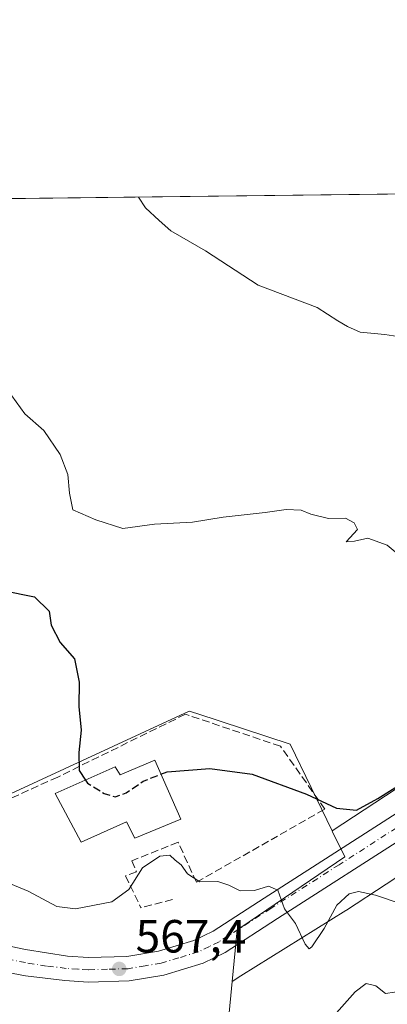
# Model space of a CAD drawing. Units: metres. Extents: x 580160 to 583618, y 4728897 to 4731250.
# Drawn here: x 580317 to 580396, y 4731038 to 4731250 of the extents above; entities that cross this region are included whole.
import ezdxf

# ---------------------------------------------------------------- set-up
doc = ezdxf.new("R2010")
doc.units = ezdxf.units.M
doc.header["$MEASUREMENT"] = 0
doc.linetypes.add('DGN Style 3', pattern=[2.307223458686699, 1.648016756204785, -0.6592067024819142])
doc.linetypes.add('DGN Style 4', pattern=[2.6384748266838614, 1.318413404963828, -0.6592067024819142, 0.001648016756204785, -0.6592067024819142])
for name, color, linetype, lineweight in [('Carretera de calzada única Cxs', 7, 'Continuous', 13), ('Carretera de calzada única eje', 7, 'DGN Style 4', 0), ('Comarca CxS', 21, 'Continuous', 0), ('Comunidad Autónoma CxS', 142, 'Continuous', 0), ('Cultivos herbáceos CxS', 92, 'Continuous', 0), ('Curva de nivel maestra', 30, 'Continuous', 30), ('Curva de nivel maestra oculto', 30, 'DGN Style 3', 30), ('Curva de nivel normal', 30, 'Continuous', 0), ('Edificación Cxs', 1, 'Continuous', 13), ('Municipio CxS', 4, 'Continuous', 0), ('Muro lineal', 1, 'DGN Style 3', 13), ('Núcleo urbano CxS', 7, 'Continuous', 0), ('Obra de contención lineal', 1, 'DGN Style 3', 13), ('Pastizal CxS', 92, 'Continuous', 0), ('Provincia CxS', 1, 'Continuous', 0), ('Punto de cota en terreno', 7, 'Continuous', 0), ('Rótulo de punto de cota en terreno', 7, 'Continuous', 0)]:
    doc.layers.add(name, color=color, linetype=linetype, lineweight=lineweight)
doc.styles.add('Style-Arial', font='txt')

# ---------------------------------------------------------------- blocks, each defined once
blk = doc.blocks.new('5PATER')
at = {"layer": 'Pastizal CxS', "linetype": 'Continuous', "lineweight": 0}
h = blk.add_hatch(color=51, dxfattribs=at)
edge = h.paths.add_edge_path()
edge.add_ellipse((0, 0), major_axis=(-0.1095731443231308, -0.1110710700762829), ratio=0.9994222409660322, start_angle=0, end_angle=360)

msp = doc.modelspace()

# ---------------------------------------------------------------- linework, layer by layer
at = {"layer": 'Carretera de calzada única Cxs', "color": 7, "linetype": 'Continuous', "lineweight": 13}
for points in [[(580238.8201000001, 4731064.300100001, 561.5825999999943), (580251.1901000004, 4731062.600099999, 561.6589999999997), (580266.2801000001, 4731059.860099999, 562.5244999999995), (580293.9600999998, 4731055.3301, 564.9829999999929), (580318.3000999996, 4731050.270099999, 566.415399999998), (580327.3300999999, 4731048.800100001, 566.9735999999976), (580331.8201000001, 4731048.5101, 567.2529000000068), (580340.1001000004, 4731048.7501, 567.9290000000037), (580346.9200999998, 4731049.890100001, 568.2887999999948), (580354.5000999998, 4731052.1801, 568.635500000004), (580358.6601, 4731054.220100001, 568.9927000000025), (580369.6901000004, 4731061.3101, 570.1168999999937), (580399.0500999996, 4731080.130100001, 573.2810000000027), (580436.0500999996, 4731104.5101, 575.2776000000014), (580470.5100999996, 4731127.380100001, 577.6830999999949), (580473.3201000001, 4731129.690099999, 577.8643000000011), (580481.9200999998, 4731135.920100001, 578.2829999999958), (580486.6700999998, 4731140.9301, 578.8319000000047), (580512.2801000001, 4731168.8201, 582.0605999999971), (580535.6401000004, 4731197.2601, 584.9033000000054), (580542.0500999996, 4731204.850099999, 585.1680999999953), (580549.3063000003, 4731214.622199999, 585.7715999999928)], [(580204.0500999996, 4731021.590100001, 557.0696999999927), (580209.9101, 4731039.140100001, 558.7042999999976), (580212.9600999998, 4731048.630100001, 559.1273999999976), (580213.4600999998, 4731050.5701, 559.625), (580220.1001000004, 4731057.1801, 559.7905000000028), (580222.3525, 4731059.015500001, 560.0010000000038), (580225.4687000001, 4731061.458900001, 560.3456000000006), (580230.3501000004, 4731063.4801, 560.8163000000059), (580238.8201000001, 4731064.300100001, 561.5825999999943), (580251.1901000004, 4731062.600099999, 561.6589999999997), (580266.2801000001, 4731059.860099999, 562.5244999999995), (580293.9600999998, 4731055.3301, 564.9829999999929), (580318.3000999996, 4731050.270099999, 566.415399999998), (580327.3300999999, 4731048.800100001, 566.9735999999976), (580331.8201000001, 4731048.5101, 567.2529000000068), (580340.1001000004, 4731048.7501, 567.9290000000037), (580346.9200999998, 4731049.890100001, 568.2887999999948), (580354.5000999998, 4731052.1801, 568.635500000004), (580358.6601, 4731054.220100001, 568.9927000000025), (580369.6901000004, 4731061.3101, 570.1168999999937), (580399.0500999996, 4731080.130100001, 573.2810000000027)], [(580401.9200999998, 4731075.710100001, 572.6358000000037), (580372.5301000001, 4731056.880100001, 569.9631999999983), (580361.2600999996, 4731049.630100001, 569.4465000000055), (580356.5100999996, 4731047.300100001, 568.8794000000053), (580348.0500999996, 4731044.7301, 568.1181999999973), (580340.6201, 4731043.4901, 567.7734000000055), (580331.7301000003, 4731043.2401, 567.2773000000016), (580326.7301000003, 4731043.5601, 566.8775000000023), (580318.2600999996, 4731044.550100001, 566.1573999999965), (580305.0100999996, 4731047.050100001, 565.2198000000062), (580265.3901000004, 4731054.6801, 562.5776999999945), (580250.2500999998, 4731057.420100001, 561.633600000001), (580245.2600999996, 4731057.720100001, 561.3184000000037), (580237.8901000004, 4731057.550100001, 560.7762999999978), (580232.2100999998, 4731056.0601, 560.1232000000019), (580227.1001000004, 4731053.390100001, 559.5782999999938), (580223.4200999998, 4731050.020099999, 559.1298999999999), (580219.9101, 4731045.610099999, 558.7127000000038), (580217.3000999996, 4731041.040100001, 558.334600000002), (580215.8201000001, 4731037.270099999, 558.0390000000043)], [(580401.9200999998, 4731075.710100001, 572.6358000000037), (580372.5301000001, 4731056.880100001, 569.9631999999983), (580361.2600999996, 4731049.630100001, 569.4465000000055), (580356.5100999996, 4731047.300100001, 568.8794000000053), (580348.0500999996, 4731044.7301, 568.1181999999973), (580340.6201, 4731043.4901, 567.7734000000055), (580331.7301000003, 4731043.2401, 567.2773000000016), (580326.7301000003, 4731043.5601, 566.8775000000023), (580318.2600999996, 4731044.550100001, 566.1573999999965), (580305.0100999996, 4731047.050100001, 565.2198000000062), (580265.3901000004, 4731054.6801, 562.5776999999945), (580250.2500999998, 4731057.420100001, 561.633600000001), (580245.2600999996, 4731057.720100001, 561.3184000000037), (580237.8901000004, 4731057.550100001, 560.7762999999978), (580232.2100999998, 4731056.0601, 560.1232000000019), (580227.1001000004, 4731053.390100001, 559.5782999999938), (580223.4200999998, 4731050.020099999, 559.1298999999999), (580219.9101, 4731045.610099999, 558.7127000000038), (580217.3000999996, 4731041.040100001, 558.334600000002), (580215.8201000001, 4731037.270099999, 558.0390000000043), (580216.0100999996, 4731032.6801, 557.7743000000046)]]:
    msp.add_polyline3d(points, dxfattribs=at)
at = {"layer": 'Carretera de calzada única eje', "color": 7, "linetype": 'DGN Style 4', "lineweight": 0}
msp.add_polyline3d([(580400.4801000003, 4731077.920100001, 572.4529999999941), (580385.8000999996, 4731068.5001, 571.3105000000069), (580371.1001000004, 4731059.090100001, 569.9643000000069), (580359.9600999998, 4731051.920100001, 569.1103000000003), (580357.8701, 4731050.9001, 568.9290999999939), (580355.5100999996, 4731049.7401, 568.7581999999966), (580351.2801000001, 4731048.440099999, 568.454700000002), (580347.4801000003, 4731047.3101, 568.1731), (580344.0701000001, 4731046.7401, 568.0225999999967), (580340.3501000004, 4731046.110099999, 567.7596000000049), (580335.9200999998, 4731045.9901, 567.4186000000045), (580331.7801000001, 4731045.880100001, 567.1641999999993), (580329.5301000001, 4731046.0101, 567.001900000003), (580327.0301000001, 4731046.1801, 566.8257000000012), (580322.8000999996, 4731046.670100001, 566.5672999999952), (580318.2801000001, 4731047.4101, 566.2367999999988), (580311.6601, 4731048.6601, 565.8059999999969)], dxfattribs=at)
at = {"layer": 'Comarca CxS', "color": 21, "linetype": 'Continuous', "lineweight": 0, "flags": 128}
msp.add_lwpolyline([(580463.6400508146, 4728899.922702059), (580186.3100006063, 4728896.639982677), (580181.8813876151, 4729278.774277269), (580159.5000006076, 4731210.00998265), (581373.1912375339, 4731224.370455559), (582620.9808599808, 4731239.13438276), (583139.3225914361, 4731245.267435521), (583570.5700006315, 4731250.369982651), (583578.5818957028, 4730587.485957551), (583598.5300006313, 4728937.029982674), (583150.5573468851, 4728931.727389208), (581190.9323574861, 4728908.531565575)], close=True, dxfattribs=at)
at = {"layer": 'Comunidad Autónoma CxS', "color": 142, "linetype": 'Continuous', "lineweight": 0, "flags": 128}
msp.add_lwpolyline([(580463.6400508146, 4728899.922702059), (580186.3100006063, 4728896.639982677), (580181.8813876151, 4729278.774277269), (580159.5000006076, 4731210.00998265), (581373.1912375339, 4731224.370455559), (582620.9808599808, 4731239.13438276), (583139.3225914361, 4731245.267435521), (583570.5700006315, 4731250.369982651), (583578.5818957028, 4730587.485957551), (583598.5300006313, 4728937.029982674), (583150.5573468851, 4728931.727389208), (581190.9323574861, 4728908.531565575)], close=True, dxfattribs=at)
at = {"layer": 'Cultivos herbáceos CxS', "color": 92, "linetype": 'Continuous', "lineweight": 0, "extrusion": (-0.03895185542459475, -0.0004608757683961897, 0.9992409822222604), "elevation": -24206.77382598124, "flags": 128}
msp.add_lwpolyline([(-4724014.944461847, 635777.5279564795), (-4724014.944461848, 636020.030880402)], dxfattribs=at)
at = {"layer": 'Cultivos herbáceos CxS', "color": 92, "linetype": 'Continuous', "lineweight": 0}
for points in [[(580303.0767999999, 4731211.708799999, 578.0473000000056), (580545.3787000002, 4731214.5757, 587.4937999999966)], [(580545.3787000002, 4731214.575800001, 587.4939000000013), (580543.3591999998, 4731211.645300001, 587.3084999999992), (580539.6974999999, 4731206.7141, 586.6515000000073), (580538.4379000004, 4731205.2227, 586.5151000000042), (580538.4360999997, 4731205.2205, 586.5148000000045), (580511.1468000002, 4731173.9099, 584.4167000000016), (580481.8947000002, 4731141.228900001, 579.2676000000065), (580463.2889, 4731128.3465, 578.7027999999991), (580462.9864999996, 4731128.142700001, 578.704700000002), (580421.2719000002, 4731100.048900001, 575.6913999999961), (580384.2917, 4731075.807700001, 573.3105000000069)], [(580227.3051000005, 4731069.9891, 560.7621999999974), (580227.6522000004, 4731069.854699999, 560.7722000000067), (580232.2238999996, 4731068.526699999, 560.8077000000048), (580236.9083000004, 4731067.5899, 560.9207000000024), (580239.2279000003, 4731067.272299999, 560.8261999999959), (580251.5985000003, 4731065.572100001, 561.0239000000003), (580251.7185000004, 4731065.553099999, 561.0286999999954), (580266.7903000005, 4731062.816500001, 561.9006999999983), (580282.0412999997, 4731060.320499999, 563.7807999999932), (580282.3069000002, 4731064.705499999, 564.8233999999939), (580282.5510999998, 4731068.738299999, 565.9536999999982), (580353.5137, 4731101.5427, 577.1790000000037), (580355.1601, 4731101.002900001, 577.3074999999953), (580375.2633999996, 4731094.411699999, 577.486699999994), (580384.2917, 4731075.807700001, 573.3105000000069)], [(580421.2719000002, 4731100.048900001, 575.6913999999961), (580384.2917, 4731075.807700001, 573.3105000000069), (580375.2633999996, 4731094.411699999, 577.486699999994), (580355.1601, 4731101.002900001, 577.3074999999953), (580353.5137, 4731101.5427, 577.1790000000037), (580282.5510999998, 4731068.738299999, 565.9536999999982)]]:
    msp.add_polyline3d(points, dxfattribs=at)
at = {"layer": 'Curva de nivel maestra', "color": 30, "linetype": 'Continuous', "lineweight": 30, "elevation": 575, "flags": 128}
for points in [[(580313.4800000004, 4731127.530099999), (580320.2300000004, 4731126.120100001), (580323.3899999997, 4731123.040100001), (580323.8300000001, 4731120.0601), (580325.7199999997, 4731116.290100001), (580328.8099999996, 4731112.8101), (580329.7999999998, 4731107.790100001), (580329.7400000002, 4731102.550100001), (580330.2199999997, 4731097.460100001), (580329.75, 4731092.6501), (580329.8399999999, 4731088.7401), (580331.1935999999, 4731086.7172)], [(580347.4334000006, 4731087.961100001), (580348.7400000002, 4731088.470100001), (580357.9299999997, 4731089.200099999), (580367.1100000005, 4731088.0101), (580378.7400000002, 4731083.640100001), (580385.2000000002, 4731080.6601), (580389.54, 4731080.2301), (580394.1299999999, 4731082.7301), (580399.7000000002, 4731086.270099999)]]:
    msp.add_lwpolyline(points, dxfattribs=at)
at = {"layer": 'Curva de nivel maestra oculto', "color": 30, "linetype": 'DGN Style 3', "lineweight": 30, "elevation": 575, "flags": 128}
msp.add_lwpolyline([(580331.1935999999, 4731086.7172), (580331.6399999997, 4731086.050100001), (580335.1799999997, 4731083.840100001), (580337.5800000001, 4731083.100099999), (580339.9100000003, 4731083.970100001), (580343.5800000001, 4731086.460100001), (580347.4334000006, 4731087.961100001)], dxfattribs=at)
at = {"layer": 'Curva de nivel normal', "color": 30, "linetype": 'Continuous', "lineweight": 0, "flags": 128}
for points, elevation in [([(580400.3200000003, 4731181.890100001), (580395.6399999997, 4731182.610099999), (580390.3099999996, 4731183.130100001), (580387.5800000001, 4731184.3201), (580385.5300000003, 4731185.530099999), (580381.0499999998, 4731188.390100001), (580368.3399999999, 4731193.2301), (580357.0599999996, 4731200.620100001), (580349.5800000001, 4731204.890100001), (580347.04, 4731207.1801), (580344.0999999996, 4731209.9101), (580342.5892000003, 4731212.1764)], 585), ([(580399.5599999996, 4731134.370100001), (580396.1600000003, 4731137.2601), (580391.9699999997, 4731138.7401), (580389.1200000001, 4731138.1501), (580387.3099999996, 4731138.0001), (580389.7199999997, 4731140.620100001), (580389.0599999996, 4731142.0601), (580387.1900000004, 4731143.0601), (580383.5, 4731143.030099999), (580379.6799999997, 4731143.950099999), (580377.5999999996, 4731144.8301), (580374.3700000001, 4731144.940099999), (580369.8899999997, 4731144.270099999), (580360.7999999998, 4731143.280099999), (580354.25, 4731142.2501), (580346.0700000003, 4731141.8101), (580339.2000000002, 4731140.8201), (580333.4400000004, 4731142.7501), (580328.4299999997, 4731144.9001), (580327.7400000002, 4731148.4801), (580327.4000000004, 4731152.4801), (580325.7599999999, 4731156.8101), (580322.2400000002, 4731161.920100001), (580318.1100000005, 4731165.5601), (580313.4400000004, 4731172.0101)], 580), ([(580308.7100000001, 4731066.950099999), (580318.8200000003, 4731062.800100001), (580324.9800000004, 4731059.530099999), (580329.04, 4731059.0101), (580336.8799999999, 4731060.5101), (580340.5099999999, 4731063.1501), (580343.4900000002, 4731067.850099999), (580347.1900000004, 4731070.360099999), (580349.3799999999, 4731070.5701), (580350.5099999999, 4731069.470100001), (580351.7999999998, 4731068.470100001), (580353.1799999997, 4731066.5001), (580355.7999999998, 4731064.800100001), (580359.7100000001, 4731064.880100001), (580362.0700000003, 4731064.0801), (580364.5099999999, 4731062.880100001), (580367.5800000001, 4731062.970100001), (580370.5599999996, 4731063.880100001), (580372.6100000005, 4731062.9801), (580374.04, 4731059.0001), (580376.3799999999, 4731055.8101), (580378.4600000001, 4731051.390100001), (580379.3799999999, 4731050.420100001), (580379.9400000004, 4731050.800100001), (580382.5499999998, 4731054.7301), (580385.29, 4731059.8101), (580387.9600000001, 4731062.220100001), (580389.9900000002, 4731062.7501), (580393.6600000003, 4731061.970100001), (580398.9299999997, 4731060.1601)], 570), ([(580385.25, 4731036.590100001), (580389.25, 4731041.110099999), (580391.6200000001, 4731042.9301), (580393.6900000004, 4731042.390100001), (580395.7699999996, 4731040.780099999), (580399.6900000004, 4731041.340100001)], 565)]:
    msp.add_lwpolyline(points, dxfattribs=dict(at, elevation=elevation))
at = {"layer": 'Edificación Cxs', "color": 1, "linetype": 'Continuous', "lineweight": 13, "elevation": 579.4557999999962, "flags": 128}
msp.add_lwpolyline([(580346.0900999998, 4731091.0101), (580351.6901000004, 4731078.300100001), (580341.8300999999, 4731074.170100001), (580340.0100999996, 4731077.700099999), (580330.2801000001, 4731073.370100001), (580324.6401000004, 4731083.8101), (580337.5800999999, 4731089.550100001), (580338.6201, 4731087.870100001)], close=True, dxfattribs=at)
at = {"layer": 'Edificación Cxs', "color": 1, "linetype": 'Continuous', "lineweight": 13}
msp.add_polyline3d([(580346.0900999998, 4731091.0101, 578.9683999999979), (580351.6901000004, 4731078.300100001, 575.258600000001), (580341.8300999999, 4731074.170100001, 575.6380999999965), (580340.0100999996, 4731077.700099999, 579.0782000000036), (580330.2801000001, 4731073.370100001, 575.073000000004), (580324.6401000004, 4731083.8101, 576.8827000000019), (580337.5800999999, 4731089.550100001, 578.9924000000028), (580338.6201, 4731087.870100001, 579.4557999999961), (580346.0900999998, 4731091.0101, 578.9683999999979)], dxfattribs=at)
at = {"layer": 'Municipio CxS', "color": 4, "linetype": 'Continuous', "lineweight": 0, "flags": 128}
msp.add_lwpolyline([(580181.8813876151, 4729278.774277269), (580159.5000006076, 4731210.00998265), (581373.1912375339, 4731224.370455559)], dxfattribs=at)
at = {"layer": 'Muro lineal', "color": 1, "linetype": 'DGN Style 3', "lineweight": 13, "extrusion": (0.07269596020898174, 0.01889454472497876, 0.9971751569052099), "elevation": 132148.2126328104, "flags": 128}
msp.add_lwpolyline([(4432936.222856491, -1746813.62002841), (4432936.22285649, -1746806.563832552)], dxfattribs=at)
at = {"layer": 'Muro lineal', "color": 1, "linetype": 'DGN Style 3', "lineweight": 13}
msp.add_polyline3d([(580355.0800999999, 4731064.7401, 571.1926999999996), (580382.7301000003, 4731080.440099999, 576.5397999999988), (580373.1700999998, 4731094.0001, 578.9897999999957), (580352.6901000004, 4731100.870100001, 578.7315999999992), (580325.2100999998, 4731087.360099999, 576.8396000000066), (580282.9401000004, 4731068.2601, 569.7909000000072), (580282.7100999998, 4731068.1601, 569.9401999999973), (580282.9401000004, 4731065.860099999, 569.8794999999955), (580283.5100999996, 4731059.7601, 566.591499999995)], dxfattribs=at)
at = {"layer": 'Núcleo urbano CxS', "color": 7, "linetype": 'Continuous', "lineweight": 0, "extrusion": (0.9953028683543658, -0.09680321710727834, 0.001156461522543268), "elevation": 119657.1753804699, "flags": 128}
msp.add_lwpolyline([(4765005.214356052, 431.0128689953758), (4764996.886333604, 428.4239672641698), (4764975.895449583, 422.1804630891303)], dxfattribs=at)
at = {"layer": 'Núcleo urbano CxS', "color": 7, "linetype": 'Continuous', "lineweight": 0}
for points in [[(580564.9699999997, 4731214.807600001, 584.2209000000003), (580553.7194999997, 4731198.4825, 583.2234000000026), (580553.4789000005, 4731198.151900001, 583.2045999999973), (580553.1628999999, 4731197.765699999, 583.1882999999943), (580523.1738999998, 4731163.3575, 580.8323999999993), (580523.1574999997, 4731163.3389, 580.8334000000032), (580523.1037, 4731163.278100001, 580.8368000000046), (580493.1863000002, 4731129.853700001, 577.7461999999941), (580492.8822999997, 4731129.532500001, 577.7258000000002), (580492.5003000004, 4731129.174500001, 577.7115000000049), (580492.0954999998, 4731128.842499999, 577.6745999999986), (580491.7796999998, 4731128.6121, 577.6543999999994), (580472.3545000004, 4731115.162500001, 575.2752999999939), (580472.2692999998, 4731115.104499999, 575.2606999999989), (580430.1681000004, 4731086.7501, 571.4351000000024), (580430.1438999996, 4731086.733700001, 571.4340999999986), (580430.0853000004, 4731086.694900001, 571.431700000001), (580387.3860999999, 4731058.704700001, 570.7473000000027), (580387.2291000001, 4731058.604499999, 570.7339000000065), (580364.6469000002, 4731044.542500001, 569.3643000000011), (580362.7764999997, 4731043.377699999, 569.391499999998)], [(580545.3787000002, 4731214.575800001, 587.4939000000013), (580543.3591999998, 4731211.645300001, 587.3084999999992), (580539.6974999999, 4731206.7141, 586.6515000000073), (580538.4379000004, 4731205.2227, 586.5151000000042), (580538.4360999997, 4731205.2205, 586.5148000000045), (580511.1468000002, 4731173.9099, 584.4167000000016), (580481.8947000002, 4731141.228900001, 579.2676000000065), (580463.2889, 4731128.3465, 578.7027999999991), (580462.9864999996, 4731128.142700001, 578.704700000002), (580421.2719000002, 4731100.048900001, 575.6913999999961), (580384.2917, 4731075.807700001, 573.3105000000069)], [(580198.6699000001, 4731001.4869, 555.386400000003), (580210.9247000003, 4731042.4507, 558.3993000000046), (580227.3051000005, 4731069.9891, 560.7621999999974), (580227.6522000004, 4731069.854699999, 560.7722000000067), (580232.2238999996, 4731068.526699999, 560.8077000000048), (580236.9083000004, 4731067.5899, 560.9207000000024), (580239.2279000003, 4731067.272299999, 560.8261999999959), (580251.5985000003, 4731065.572100001, 561.0239000000003), (580251.7185000004, 4731065.553099999, 561.0286999999954), (580266.7903000005, 4731062.816500001, 561.9006999999983), (580282.0412999997, 4731060.320499999, 563.7807999999932), (580282.3069000002, 4731064.705499999, 564.8233999999939), (580282.5510999998, 4731068.738299999, 565.9536999999982), (580353.5137, 4731101.5427, 577.1790000000037), (580355.1601, 4731101.002900001, 577.3074999999953), (580375.2633999996, 4731094.411699999, 577.486699999994), (580384.2917, 4731075.807700001, 573.3105000000069), (580384.3914999999, 4731075.6019, 573.2228000000032), (580387.0311000004, 4731070.162900001, 571.3695000000008), (580364.6063000001, 4731054.986099999, 569.2891999999993), (580363.8519000001, 4731054.475500001, 569.2213000000047), (580362.7764999997, 4731043.377699999, 569.391499999998), (580361.9732999997, 4731035.088500001, 566.8025999999954)], [(580227.3051000005, 4731069.9891, 560.7621999999974), (580227.6522000004, 4731069.854699999, 560.7722000000067), (580232.2238999996, 4731068.526699999, 560.8077000000048), (580236.9083000004, 4731067.5899, 560.9207000000024), (580239.2279000003, 4731067.272299999, 560.8261999999959), (580251.5985000003, 4731065.572100001, 561.0239000000003), (580251.7185000004, 4731065.553099999, 561.0286999999954), (580266.7903000005, 4731062.816500001, 561.9006999999983), (580282.0412999997, 4731060.320499999, 563.7807999999932), (580282.3069000002, 4731064.705499999, 564.8233999999939), (580282.5510999998, 4731068.738299999, 565.9536999999982), (580353.5137, 4731101.5427, 577.1790000000037), (580355.1601, 4731101.002900001, 577.3074999999953), (580375.2633999996, 4731094.411699999, 577.486699999994), (580384.2917, 4731075.807700001, 573.3105000000069)], [(580430.0853000004, 4731086.694900001, 571.431700000001), (580387.3860999999, 4731058.704700001, 570.7473000000027), (580387.2291000001, 4731058.604499999, 570.7339000000065), (580364.6469000002, 4731044.542500001, 569.3643000000011), (580362.7764999997, 4731043.377699999, 569.391499999998), (580363.8519000001, 4731054.475500001, 569.2213000000047), (580364.6063000001, 4731054.986099999, 569.2891999999993), (580387.0311000004, 4731070.162900001, 571.3695000000008), (580384.3914999999, 4731075.6019, 573.2228000000032), (580384.2917, 4731075.807700001, 573.3105000000069), (580421.2719000002, 4731100.048900001, 575.6913999999961)], [(580384.2917, 4731075.807700001, 573.3105000000069), (580384.3914999999, 4731075.6019, 573.2228000000032), (580387.0311000004, 4731070.162900001, 571.3695000000008), (580364.6063000001, 4731054.986099999, 569.2891999999993), (580363.8519000001, 4731054.475500001, 569.2213000000047), (580362.7764999997, 4731043.377699999, 569.391499999998)], [(580384.2917, 4731075.807700001, 573.3105000000069), (580384.3914999999, 4731075.6019, 573.2228000000032), (580387.0311000004, 4731070.162900001, 571.3695000000008), (580364.6063000001, 4731054.986099999, 569.2891999999993), (580363.8519000001, 4731054.475500001, 569.2213000000047), (580362.7764999997, 4731043.377699999, 569.391499999998)]]:
    msp.add_polyline3d(points, dxfattribs=at)
at = {"layer": 'Obra de contención lineal', "color": 1, "linetype": 'DGN Style 3', "lineweight": 13}
msp.add_polyline3d([(580355.0800999999, 4731064.7401, 571.1926999999996), (580351.1201, 4731073.3301, 574.3261000000057), (580341.1401000004, 4731069.3201, 573.0485999999946), (580342.1401000004, 4731066.970100001, 572.0531999999948), (580339.7801000001, 4731066.110099999, 572.4599000000017), (580343.1001000004, 4731059.2301, 570.0136999999959)], dxfattribs=at)
at = {"layer": 'Pastizal CxS', "color": 92, "linetype": 'Continuous', "lineweight": 0, "extrusion": (0.9953028683543658, -0.09680321710727834, 0.001156461522543268), "elevation": 119657.1753804699, "flags": 128}
msp.add_lwpolyline([(4765005.214356052, 431.0128689953758), (4764996.886333604, 428.4239672641698), (4764975.895449583, 422.1804630891303)], dxfattribs=at)
at = {"layer": 'Pastizal CxS', "color": 92, "linetype": 'Continuous', "lineweight": 0}
for points in [[(580564.9699999997, 4731214.807600001, 584.2209000000003), (580553.7194999997, 4731198.4825, 583.2234000000026), (580553.4789000005, 4731198.151900001, 583.2045999999973), (580553.1628999999, 4731197.765699999, 583.1882999999943), (580523.1738999998, 4731163.3575, 580.8323999999993), (580523.1574999997, 4731163.3389, 580.8334000000032), (580523.1037, 4731163.278100001, 580.8368000000046), (580493.1863000002, 4731129.853700001, 577.7461999999941), (580492.8822999997, 4731129.532500001, 577.7258000000002), (580492.5003000004, 4731129.174500001, 577.7115000000049), (580492.0954999998, 4731128.842499999, 577.6745999999986), (580491.7796999998, 4731128.6121, 577.6543999999994), (580472.3545000004, 4731115.162500001, 575.2752999999939), (580472.2692999998, 4731115.104499999, 575.2606999999989), (580430.1681000004, 4731086.7501, 571.4351000000024), (580430.1438999996, 4731086.733700001, 571.4340999999986), (580430.0853000004, 4731086.694900001, 571.431700000001), (580387.3860999999, 4731058.704700001, 570.7473000000027), (580387.2291000001, 4731058.604499999, 570.7339000000065), (580364.6469000002, 4731044.542500001, 569.3643000000011), (580362.7764999997, 4731043.377699999, 569.391499999998)], [(580440.5368999997, 4731023.381899999, 555.6042000000016), (580375.3409000002, 4731015.950300001, 560.8513999999996), (580359.9484999999, 4731014.195499999, 560.5590999999986), (580361.9732999997, 4731035.088500001, 566.8025999999954), (580362.7764999997, 4731043.377699999, 569.391499999998), (580364.6469000002, 4731044.542500001, 569.3643000000011), (580387.2291000001, 4731058.604499999, 570.7339000000065), (580387.3860999999, 4731058.704700001, 570.7473000000027), (580430.0853000004, 4731086.694900001, 571.431700000001)]]:
    msp.add_polyline3d(points, dxfattribs=at)
at = {"layer": 'Provincia CxS', "color": 1, "linetype": 'Continuous', "lineweight": 0, "flags": 128}
msp.add_lwpolyline([(580463.6400508146, 4728899.922702059), (580186.3100006063, 4728896.639982677), (580181.8813876151, 4729278.774277269), (580159.5000006076, 4731210.00998265), (581373.1912375339, 4731224.370455559), (582620.9808599808, 4731239.13438276), (583139.3225914361, 4731245.267435521), (583570.5700006315, 4731250.369982651), (583578.5818957028, 4730587.485957551), (583598.5300006313, 4728937.029982674), (583150.5573468851, 4728931.727389208), (581190.9323574861, 4728908.531565575)], close=True, dxfattribs=at)

# ---------------------------------------------------------------- block references
at = {"layer": 'Punto de cota en terreno', "color": 7, "linetype": 'Continuous', "lineweight": 0, "xscale": 10, "yscale": 10, "zscale": 10}
msp.add_blockref('5PATER', (580338.4500000002, 4731046.060000001, 567.3999999999943), dxfattribs=at)

# ---------------------------------------------------------------- texts
at = {"layer": 'Rótulo de punto de cota en terreno', "color": 7, "linetype": 'Continuous', "lineweight": 0, "style": 'Style-Arial'}
msp.add_text('567,4', height=7.000000000000002, dxfattribs=at).set_placement((580341.9778000005, 4731049.5878))

doc.saveas('drawing.dxf')
